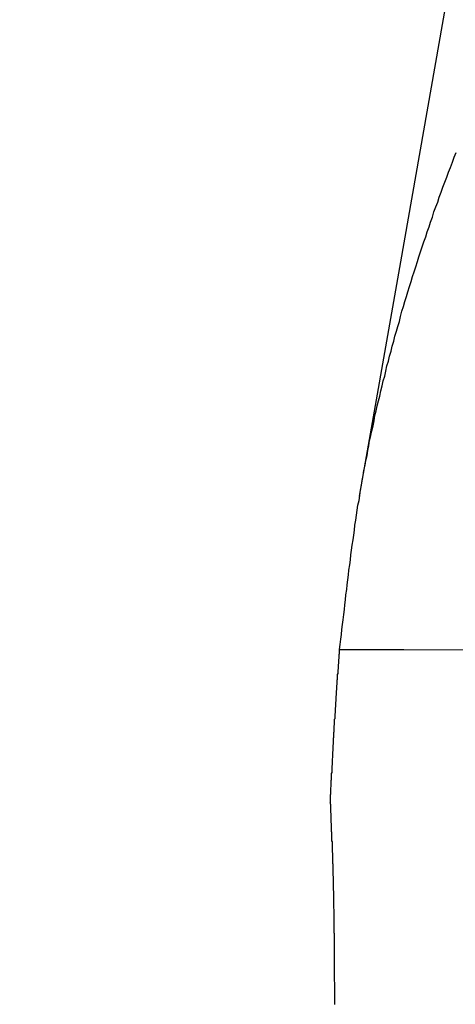
# Model space of a CAD drawing. Extents: x 0 to 12600, y -1201 to 8910.
# Drawn here: x 3286 to 3298, y 3058 to 3084 of the extents above; entities that cross this region are included whole.
import ezdxf

# ---------------------------------------------------------------- set-up
doc = ezdxf.new("R2010")
doc.units = 0
doc.header["$LTSCALE"] = 30
doc.layers.get('0').update_dxf_attribs({"linetype": 'CONTINUOUS'})
doc.layers.get('DEFPOINTS').update_dxf_attribs({"linetype": 'CONTINUOUS'})
doc.layers.add('9図面文字', color=7, linetype='CONTINUOUS')
doc.styles.add('STD', font='TXT', dxfattribs={"bigfont": 'BIGFONT'})
doc.dimstyles.get("Standard").update_dxf_attribs({"dimtxt": 0.18, "dimasz": 0.18, "dimexe": 0.18, "dimexo": 0.0625, "dimgap": 0.09, "dimtad": 0, "dimtih": 1, "dimtoh": 1, "dimzin": 0, "dimcen": 0.09, "dimazin": 3, "dimtfac": 1, "dimtofl": 0, "dimtmove": 0, "dimatfit": 3})

# ---------------------------------------------------------------- blocks, each defined once
blk = doc.blocks.new('*D41')
at = {"layer": '9図面文字', "color": 3, "linetype": 'CONTINUOUS'}
blk.add_arc((2727.34, 2710.486), 96.775, 26.88839, 33.1116, dxfattribs=at)
for points in [[(2803.243, 2757.906), (2813.557, 2768.797), (2775.728, 2794.296)], [(2820.947, 2755.997), (2806.358, 2752.509), (2824.115, 2710.486)]]:
    blk.add_solid(points, dxfattribs=at)
at = {"layer": 'DEFPOINTS', "color": 0, "linetype": 'CONTINUOUS'}
for p in [(3336.607, 3765.766), (2818.279, 2743.585), (2727.34, 2710.486), (3475.048, 2710.486), (2608.079, 2503.919)]:
    blk.add_point(p, dxfattribs=at)
at = {"layer": '9図面文字', "color": 3, "style": 'STD'}
blk.add_text('60?', height=60, dxfattribs=at).set_placement((2743.11, 2682.67))

msp = doc.modelspace()

# ---------------------------------------------------------------- linework, layer by layer
at = {"color": 7, "linetype": 'CONTINUOUS', "flags": 128}
msp.add_lwpolyline([(3297.6068, 3084.3908), (3296.3807, 3077.4275), (3295.2844, 3071.2015)], dxfattribs=at)
at = {"color": 8, "linetype": 'CONTINUOUS', "flags": 128}
msp.add_lwpolyline([(3294.7649, 3067.1327), (3296.4683, 3067.1262), (3298.1718, 3067.1197)], dxfattribs=at)
at = {"color": 7}
for points in [[(3294.76, 3067.13, 0), (3294.78, 3067.26, 0), (3294.79, 3067.4, 0), (3294.81, 3067.53, 0), (3294.82, 3067.66, 0), (3294.84, 3067.79, 0), (3294.86, 3067.92, 0), (3294.87, 3068.06, 0), (3294.89, 3068.19, 0), (3294.9, 3068.32, 0), (3294.92, 3068.45, 0), (3294.93, 3068.58, 0), (3294.95, 3068.72, 0), (3294.96, 3068.85, 0), (3294.98, 3068.98, 0), (3295, 3069.11, 0), (3295.01, 3069.24, 0), (3295.03, 3069.38, 0), (3295.05, 3069.51, 0), (3295.06, 3069.64, 0), (3295.08, 3069.77, 0), (3295.1, 3069.9, 0), (3295.12, 3070.04, 0), (3295.14, 3070.17, 0), (3295.16, 3070.3, 0), (3295.17, 3070.43, 0), (3295.19, 3070.56, 0), (3295.21, 3070.7, 0), (3295.23, 3070.83, 0), (3295.25, 3070.96, 0), (3295.28, 3071.09, 0), (3295.3, 3071.22, 0), (3295.32, 3071.36, 0), (3295.34, 3071.49, 0), (3295.36, 3071.62, 0), (3295.39, 3071.75, 0), (3295.41, 3071.88, 0), (3295.44, 3072.02, 0), (3295.46, 3072.15, 0), (3295.49, 3072.28, 0), (3295.51, 3072.41, 0), (3295.54, 3072.54, 0), (3295.56, 3072.68, 0), (3295.59, 3072.81, 0), (3295.62, 3072.94, 0), (3295.65, 3073.07, 0), (3295.68, 3073.2, 0), (3295.7, 3073.34, 0), (3295.73, 3073.47, 0), (3295.76, 3073.6, 0), (3295.8, 3073.73, 0), (3295.83, 3073.86, 0), (3295.86, 3074, 0), (3295.89, 3074.13, 0), (3295.92, 3074.26, 0), (3295.96, 3074.39, 0), (3295.99, 3074.52, 0), (3296.02, 3074.66, 0), (3296.06, 3074.79, 0), (3296.09, 3074.92, 0), (3296.13, 3075.05, 0), (3296.16, 3075.18, 0), (3296.2, 3075.32, 0), (3296.23, 3075.45, 0), (3296.27, 3075.58, 0), (3296.31, 3075.71, 0), (3296.35, 3075.84, 0), (3296.38, 3075.97, 0), (3296.42, 3076.11, 0), (3296.46, 3076.24, 0), (3296.5, 3076.37, 0), (3296.54, 3076.5, 0), (3296.58, 3076.63, 0), (3296.62, 3076.77, 0), (3296.66, 3076.9, 0), (3296.7, 3077.03, 0), (3296.74, 3077.16, 0), (3296.79, 3077.29, 0), (3296.83, 3077.43, 0), (3296.87, 3077.56, 0), (3296.91, 3077.69, 0), (3296.96, 3077.82, 0), (3297, 3077.95, 0), (3297.05, 3078.09, 0), (3297.09, 3078.22, 0), (3297.14, 3078.35, 0), (3297.18, 3078.48, 0), (3297.23, 3078.61, 0), (3297.27, 3078.75, 0), (3297.32, 3078.88, 0), (3297.37, 3079.01, 0), (3297.41, 3079.14, 0), (3297.46, 3079.27, 0), (3297.51, 3079.41, 0), (3297.56, 3079.54, 0), (3297.61, 3079.67, 0), (3297.66, 3079.8, 0), (3297.71, 3079.93, 0), (3297.76, 3080.07, 0), (3297.81, 3080.2, 0), (3297.86, 3080.33, 0)], [(3294.51, 3063.06, 0), (3294.52, 3063.08, 0), (3294.52, 3063.11, 0), (3294.52, 3063.13, 0), (3294.52, 3063.16, 0), (3294.52, 3063.18, 0), (3294.52, 3063.2, 0), (3294.52, 3063.23, 0), (3294.52, 3063.25, 0), (3294.52, 3063.27, 0), (3294.53, 3063.3, 0), (3294.53, 3063.32, 0), (3294.53, 3063.35, 0), (3294.53, 3063.37, 0), (3294.53, 3063.39, 0), (3294.53, 3063.42, 0), (3294.53, 3063.44, 0), (3294.53, 3063.46, 0), (3294.54, 3063.49, 0), (3294.54, 3063.51, 0), (3294.54, 3063.53, 0), (3294.54, 3063.56, 0), (3294.54, 3063.58, 0), (3294.54, 3063.61, 0), (3294.54, 3063.63, 0), (3294.54, 3063.65, 0), (3294.55, 3063.68, 0), (3294.55, 3063.7, 0), (3294.55, 3063.72, 0), (3294.55, 3063.75, 0), (3294.55, 3063.77, 0), (3294.55, 3063.79, 0), (3294.55, 3063.82, 0), (3294.55, 3063.84, 0), (3294.56, 3063.86, 0), (3294.56, 3063.89, 0), (3294.56, 3063.91, 0), (3294.56, 3063.93, 0), (3294.56, 3063.96, 0), (3294.56, 3063.98, 0), (3294.56, 3064, 0), (3294.56, 3064.03, 0), (3294.56, 3064.05, 0), (3294.57, 3064.07, 0), (3294.57, 3064.1, 0), (3294.57, 3064.12, 0), (3294.57, 3064.14, 0), (3294.57, 3064.17, 0), (3294.57, 3064.19, 0), (3294.57, 3064.21, 0), (3294.57, 3064.23, 0), (3294.58, 3064.26, 0), (3294.58, 3064.28, 0), (3294.58, 3064.3, 0), (3294.58, 3064.33, 0), (3294.58, 3064.35, 0), (3294.58, 3064.37, 0), (3294.58, 3064.39, 0), (3294.58, 3064.42, 0), (3294.59, 3064.44, 0), (3294.59, 3064.46, 0), (3294.59, 3064.49, 0), (3294.59, 3064.51, 0), (3294.59, 3064.53, 0), (3294.59, 3064.55, 0), (3294.59, 3064.58, 0), (3294.59, 3064.6, 0), (3294.6, 3064.62, 0), (3294.6, 3064.64, 0), (3294.6, 3064.67, 0), (3294.6, 3064.69, 0), (3294.6, 3064.71, 0), (3294.6, 3064.73, 0), (3294.6, 3064.76, 0), (3294.6, 3064.78, 0), (3294.61, 3064.8, 0), (3294.61, 3064.82, 0), (3294.61, 3064.84, 0), (3294.61, 3064.87, 0), (3294.61, 3064.89, 0), (3294.61, 3064.91, 0), (3294.61, 3064.93, 0), (3294.62, 3064.95, 0), (3294.62, 3064.98, 0), (3294.62, 3065, 0), (3294.62, 3065.02, 0), (3294.62, 3065.04, 0), (3294.62, 3065.06, 0), (3294.62, 3065.08, 0), (3294.62, 3065.11, 0), (3294.63, 3065.13, 0), (3294.63, 3065.15, 0), (3294.63, 3065.17, 0), (3294.63, 3065.19, 0), (3294.63, 3065.21, 0), (3294.63, 3065.24, 0), (3294.63, 3065.26, 0), (3294.63, 3065.28, 0), (3294.64, 3065.3, 0), (3294.64, 3065.32, 0), (3294.64, 3065.34, 0), (3294.64, 3065.36, 0), (3294.64, 3065.38, 0), (3294.64, 3065.4, 0), (3294.64, 3065.43, 0), (3294.65, 3065.45, 0), (3294.65, 3065.47, 0), (3294.65, 3065.49, 0), (3294.65, 3065.51, 0), (3294.65, 3065.53, 0), (3294.65, 3065.55, 0), (3294.65, 3065.57, 0), (3294.65, 3065.59, 0), (3294.66, 3065.61, 0), (3294.66, 3065.63, 0), (3294.66, 3065.66, 0), (3294.66, 3065.68, 0), (3294.66, 3065.7, 0), (3294.66, 3065.72, 0), (3294.66, 3065.74, 0), (3294.67, 3065.76, 0), (3294.67, 3065.78, 0), (3294.67, 3065.8, 0), (3294.67, 3065.82, 0), (3294.67, 3065.84, 0), (3294.67, 3065.86, 0), (3294.67, 3065.88, 0), (3294.67, 3065.9, 0), (3294.68, 3065.92, 0), (3294.68, 3065.94, 0), (3294.68, 3065.96, 0), (3294.68, 3065.98, 0), (3294.68, 3066, 0), (3294.68, 3066.02, 0), (3294.68, 3066.04, 0), (3294.69, 3066.06, 0), (3294.69, 3066.08, 0), (3294.69, 3066.1, 0), (3294.69, 3066.12, 0), (3294.69, 3066.14, 0), (3294.69, 3066.16, 0), (3294.69, 3066.18, 0), (3294.7, 3066.2, 0), (3294.7, 3066.22, 0), (3294.7, 3066.24, 0), (3294.7, 3066.26, 0), (3294.7, 3066.28, 0), (3294.7, 3066.3, 0), (3294.7, 3066.32, 0), (3294.71, 3066.34, 0), (3294.71, 3066.35, 0), (3294.71, 3066.37, 0), (3294.71, 3066.39, 0), (3294.71, 3066.41, 0), (3294.71, 3066.43, 0), (3294.71, 3066.45, 0), (3294.71, 3066.47, 0), (3294.72, 3066.49, 0), (3294.72, 3066.51, 0), (3294.72, 3066.53, 0), (3294.72, 3066.55, 0), (3294.72, 3066.57, 0), (3294.72, 3066.59, 0), (3294.72, 3066.6, 0), (3294.73, 3066.62, 0), (3294.73, 3066.64, 0), (3294.73, 3066.66, 0), (3294.73, 3066.68, 0), (3294.73, 3066.7, 0), (3294.73, 3066.72, 0), (3294.73, 3066.74, 0), (3294.74, 3066.76, 0), (3294.74, 3066.78, 0), (3294.74, 3066.79, 0), (3294.74, 3066.81, 0), (3294.74, 3066.83, 0), (3294.74, 3066.85, 0), (3294.74, 3066.87, 0), (3294.75, 3066.89, 0), (3294.75, 3066.91, 0), (3294.75, 3066.93, 0), (3294.75, 3066.94, 0), (3294.75, 3066.96, 0), (3294.75, 3066.98, 0), (3294.75, 3067, 0), (3294.76, 3067.02, 0), (3294.76, 3067.04, 0), (3294.76, 3067.06, 0), (3294.76, 3067.08, 0), (3294.76, 3067.1, 0), (3294.76, 3067.11, 0), (3294.76, 3067.13, 0)], [(3294.51, 3063.06, 0), (3294.51, 3063.04, 0), (3294.52, 3063.01, 0), (3294.52, 3062.98, 0), (3294.52, 3062.96, 0), (3294.52, 3062.93, 0), (3294.52, 3062.91, 0), (3294.52, 3062.88, 0), (3294.52, 3062.85, 0), (3294.52, 3062.83, 0), (3294.52, 3062.8, 0), (3294.53, 3062.78, 0), (3294.53, 3062.75, 0), (3294.53, 3062.72, 0), (3294.53, 3062.7, 0), (3294.53, 3062.67, 0), (3294.53, 3062.65, 0), (3294.53, 3062.62, 0), (3294.53, 3062.59, 0), (3294.53, 3062.57, 0), (3294.53, 3062.54, 0), (3294.54, 3062.52, 0), (3294.54, 3062.49, 0), (3294.54, 3062.46, 0), (3294.54, 3062.44, 0), (3294.54, 3062.41, 0), (3294.54, 3062.39, 0), (3294.54, 3062.36, 0), (3294.54, 3062.33, 0), (3294.54, 3062.31, 0), (3294.55, 3062.28, 0), (3294.55, 3062.26, 0), (3294.55, 3062.23, 0), (3294.55, 3062.2, 0), (3294.55, 3062.18, 0), (3294.55, 3062.15, 0), (3294.55, 3062.12, 0), (3294.55, 3062.1, 0), (3294.55, 3062.07, 0), (3294.55, 3062.05, 0), (3294.56, 3062.02, 0), (3294.56, 3061.99, 0), (3294.56, 3061.97, 0), (3294.56, 3061.94, 0), (3294.56, 3061.91, 0), (3294.56, 3061.89, 0), (3294.56, 3061.86, 0), (3294.56, 3061.83, 0), (3294.56, 3061.81, 0), (3294.56, 3061.78, 0), (3294.56, 3061.75, 0), (3294.57, 3061.73, 0), (3294.57, 3061.7, 0), (3294.57, 3061.67, 0), (3294.57, 3061.65, 0), (3294.57, 3061.62, 0), (3294.57, 3061.59, 0), (3294.57, 3061.57, 0), (3294.57, 3061.54, 0), (3294.57, 3061.51, 0), (3294.57, 3061.49, 0), (3294.57, 3061.46, 0), (3294.58, 3061.43, 0), (3294.58, 3061.41, 0), (3294.58, 3061.38, 0), (3294.58, 3061.35, 0), (3294.58, 3061.32, 0), (3294.58, 3061.3, 0), (3294.58, 3061.27, 0), (3294.58, 3061.24, 0), (3294.58, 3061.22, 0), (3294.58, 3061.19, 0), (3294.58, 3061.16, 0), (3294.58, 3061.13, 0), (3294.59, 3061.11, 0), (3294.59, 3061.08, 0), (3294.59, 3061.05, 0), (3294.59, 3061.02, 0), (3294.59, 3061, 0), (3294.59, 3060.97, 0), (3294.59, 3060.94, 0), (3294.59, 3060.91, 0), (3294.59, 3060.88, 0), (3294.59, 3060.86, 0), (3294.59, 3060.83, 0), (3294.59, 3060.8, 0), (3294.59, 3060.77, 0), (3294.59, 3060.74, 0), (3294.6, 3060.72, 0), (3294.6, 3060.69, 0), (3294.6, 3060.66, 0), (3294.6, 3060.63, 0), (3294.6, 3060.6, 0), (3294.6, 3060.58, 0), (3294.6, 3060.55, 0), (3294.6, 3060.52, 0), (3294.6, 3060.49, 0), (3294.6, 3060.46, 0), (3294.6, 3060.43, 0), (3294.6, 3060.41, 0), (3294.6, 3060.38, 0), (3294.6, 3060.35, 0), (3294.6, 3060.32, 0), (3294.6, 3060.29, 0), (3294.6, 3060.26, 0), (3294.61, 3060.23, 0), (3294.61, 3060.2, 0), (3294.61, 3060.18, 0), (3294.61, 3060.15, 0), (3294.61, 3060.12, 0), (3294.61, 3060.09, 0), (3294.61, 3060.06, 0), (3294.61, 3060.03, 0), (3294.61, 3060, 0), (3294.61, 3059.97, 0), (3294.61, 3059.94, 0), (3294.61, 3059.92, 0), (3294.61, 3059.89, 0), (3294.61, 3059.86, 0), (3294.61, 3059.83, 0), (3294.61, 3059.8, 0), (3294.61, 3059.77, 0), (3294.61, 3059.74, 0), (3294.61, 3059.71, 0), (3294.61, 3059.68, 0), (3294.61, 3059.65, 0), (3294.61, 3059.62, 0), (3294.62, 3059.59, 0), (3294.62, 3059.56, 0), (3294.62, 3059.53, 0), (3294.62, 3059.5, 0), (3294.62, 3059.47, 0), (3294.62, 3059.44, 0), (3294.62, 3059.41, 0), (3294.62, 3059.38, 0), (3294.62, 3059.35, 0), (3294.62, 3059.32, 0), (3294.62, 3059.29, 0), (3294.62, 3059.26, 0), (3294.62, 3059.23, 0), (3294.62, 3059.2, 0), (3294.62, 3059.17, 0), (3294.62, 3059.14, 0), (3294.62, 3059.11, 0), (3294.62, 3059.08, 0), (3294.62, 3059.05, 0), (3294.62, 3059.02, 0), (3294.62, 3058.99, 0), (3294.62, 3058.96, 0), (3294.62, 3058.93, 0), (3294.62, 3058.9, 0), (3294.62, 3058.87, 0), (3294.62, 3058.84, 0), (3294.62, 3058.81, 0), (3294.62, 3058.78, 0), (3294.62, 3058.75, 0), (3294.62, 3058.72, 0), (3294.62, 3058.69, 0), (3294.62, 3058.66, 0), (3294.62, 3058.63, 0), (3294.62, 3058.6, 0), (3294.62, 3058.57, 0), (3294.62, 3058.54, 0), (3294.62, 3058.51, 0), (3294.62, 3058.47, 0), (3294.62, 3058.44, 0), (3294.62, 3058.41, 0), (3294.62, 3058.38, 0), (3294.62, 3058.35, 0), (3294.62, 3058.32, 0), (3294.63, 3058.29, 0), (3294.63, 3058.26, 0), (3294.63, 3058.23, 0), (3294.63, 3058.2, 0), (3294.63, 3058.17, 0), (3294.63, 3058.14, 0), (3294.63, 3058.11, 0), (3294.63, 3058.07, 0), (3294.63, 3058.04, 0), (3294.63, 3058.01, 0), (3294.63, 3057.98, 0), (3294.63, 3057.95, 0), (3294.63, 3057.92, 0), (3294.63, 3057.89, 0), (3294.63, 3057.86, 0), (3294.63, 3057.83, 0), (3294.63, 3057.8, 0), (3294.63, 3057.77, 0), (3294.63, 3057.73, 0), (3294.63, 3057.7, 0)]]:
    msp.add_polyline3d(points, dxfattribs=at)

# ---------------------------------------------------------------- dimensions: what is measured, and where the dimension line sits
at = {"layer": '9図面文字', "color": 7, "linetype": 'CONTINUOUS'}
dim = msp.add_angular_dim_2l(base=(2818.2791, 2743.5853), line1=((3475.0476, 2710.4864), (2727.3405, 2710.4864)), line2=((2608.0788, 2503.9191), (3336.6067, 3765.7664)), dimstyle='Standard', override={"dimscale": 30, "dimdec": 0, "dimlfac": 1.666667}, dxfattribs=at)
dim.commit()
dim.dimension.update_dxf_attribs({"geometry": '*D41', "text_midpoint": (2863.1115, 2788.8738)})

doc.saveas('drawing.dxf')
